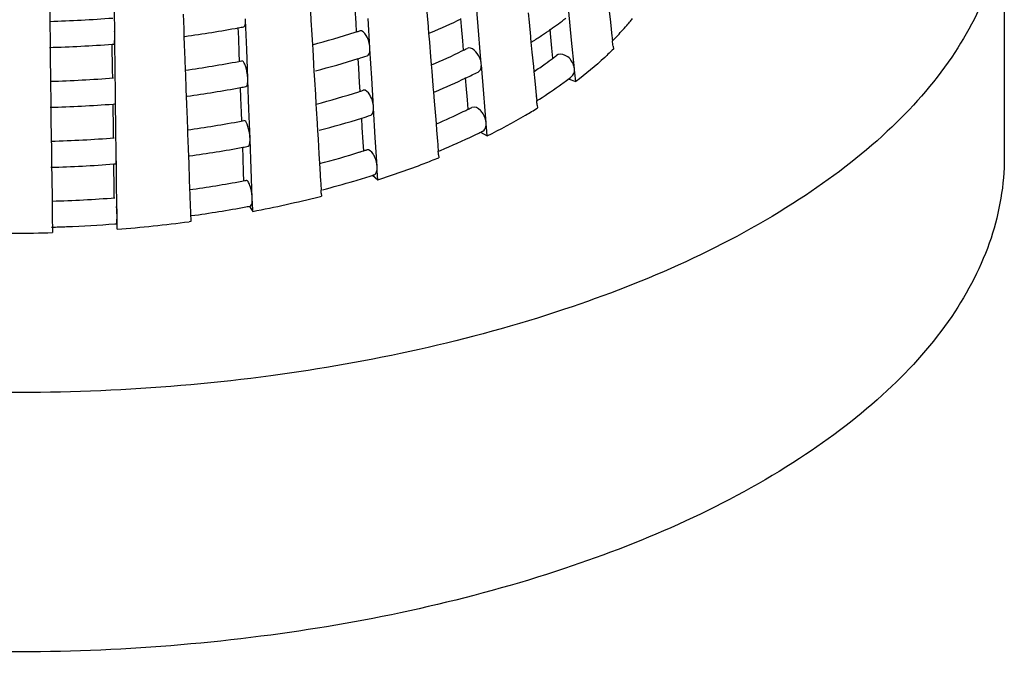
# Model space of a CAD drawing. Units: millimetres. Extents: x -1 to 1167, y -1 to 1651.
# Drawn here: x 804 to 811, y 964 to 969 of the extents above; entities that cross this region are included whole.
import ezdxf

# ---------------------------------------------------------------- set-up
doc = ezdxf.new("R2010")
doc.units = ezdxf.units.MM
doc.header["$LTSCALE"] = 107.555556
doc.layers.add('GEOM', color=7, linetype='CONTINUOUS')

msp = doc.modelspace()

# ---------------------------------------------------------------- linework, layer by layer
at = {"layer": 'GEOM', "color": 7, "linetype": 'CONTINUOUS'}
for p, q in [((811.3566, 970.3035), (811.3566, 968.3117)), ((804.0229, 969.5538), (804.0254, 969.3564)), ((804.5244, 969.2418), (804.5216, 969.4671)), ((806.3772, 969.3422), (806.3705, 969.4543)), ((807.3214, 969.2517), (807.3034, 969.4744)), ((808.3166, 969.4752), (808.3307, 969.3504)), ((805.0495, 969.4104), (805.0537, 969.2981)), ((806.0267, 969.4299), (806.0308, 969.3641)), ((806.484, 969.1536), (806.4706, 969.3771)), ((806.9221, 969.4269), (806.9311, 969.316)), ((807.1874, 969.3166), (807.1825, 969.377)), ((807.6989, 969.421), (807.706, 969.3493)), ((808.0335, 969.2123), (808.0116, 969.4329)), ((804.0254, 969.3564), (804.0257, 969.3283)), ((804.0257, 969.3283), (804.0271, 969.2157)), ((805.476, 969.2266), (805.473, 969.3077)), ((805.5296, 969.3654), (805.5292, 969.3753)), ((805.5379, 969.1409), (805.5295, 969.3664)), ((806.0308, 969.3641), (806.0376, 969.2521)), ((806.3812, 969.2757), (806.3772, 969.3422)), ((806.9311, 969.316), (806.9319, 969.3061)), ((806.9316, 969.3067), (806.935, 969.2656)), ((807.1965, 969.2053), (807.1874, 969.3166)), ((807.706, 969.3493), (807.7169, 969.2394)), ((808.3307, 969.3504), (808.343, 969.2417)), ((804.5246, 969.2318), (804.5244, 969.2418)), ((804.5252, 969.1821), (804.5245, 969.2329)), ((805.0537, 969.2981), (805.054, 969.2881)), ((805.0539, 969.2887), (805.0558, 969.24)), ((805.0558, 969.24), (805.0581, 969.1761)), ((805.4802, 969.1139), (805.476, 969.2266)), ((806.0376, 969.2521), (806.0421, 969.1767)), ((806.3716, 969.2722), (806.3816, 969.2754)), ((806.935, 969.2656), (806.9407, 969.1955)), ((807.3292, 969.156), (807.3214, 969.2517)), ((807.7169, 969.2394), (807.7178, 969.2297)), ((807.7175, 969.2302), (807.7209, 969.1961)), ((807.8715, 969.2617), (807.8679, 969.2972)), ((807.8824, 969.1514), (807.8715, 969.2617)), ((808.343, 969.2417), (808.3441, 969.2321)), ((804.0271, 969.2157), (804.0272, 969.2057)), ((804.0272, 969.2063), (804.0279, 969.1561)), ((804.0279, 969.1561), (804.0287, 969.0934)), ((804.5054, 969.1809), (804.5193, 969.182)), ((804.5078, 968.9838), (804.5054, 969.1812)), ((804.5273, 969.0067), (804.5252, 969.1821)), ((805.0581, 969.1761), (805.0624, 969.0636)), ((806.0421, 969.1767), (806.0443, 969.1403)), ((806.4846, 969.1437), (806.484, 969.1536)), ((806.9407, 969.1955), (806.9499, 969.0844)), ((807.2021, 969.1352), (807.1965, 969.2053)), ((807.3394, 969.0298), (807.3292, 969.156)), ((807.7209, 969.1961), (807.7285, 969.1201)), ((807.89, 969.0741), (807.8824, 969.1514)), ((808.0552, 968.9925), (808.0335, 969.2123)), ((808.3516, 969.1654), (808.3541, 969.1432)), ((804.0287, 969.0934), (804.0311, 968.896)), ((805.4825, 969.0501), (805.4802, 969.1139)), ((805.5462, 968.9162), (805.5379, 969.1409)), ((806.0443, 969.1403), (806.051, 969.0286)), ((806.4981, 968.9203), (806.4846, 969.1447)), ((806.9499, 969.0844), (806.9548, 969.0239)), ((807.7285, 969.1201), (807.7396, 969.0101)), ((804.5302, 968.7815), (804.5273, 969.0067)), ((805.0624, 969.0636), (805.0654, 968.9823)), ((806.051, 969.0286), (806.0516, 969.0187)), ((806.0514, 969.0193), (806.0542, 968.9731)), ((806.3979, 968.9975), (806.3936, 969.0699)), ((806.9548, 969.0239), (806.9589, 968.9734)), ((807.3402, 969.02), (807.3394, 969.0298)), ((807.3582, 968.7983), (807.3401, 969.021)), ((807.7396, 969.0101), (807.7434, 968.9719)), ((804.5086, 968.9211), (804.5078, 968.9838)), ((805.0654, 968.9823), (805.0665, 968.9512)), ((805.0665, 968.9512), (805.0707, 968.8389)), ((806.0542, 968.9731), (806.0582, 968.9072)), ((806.4047, 968.8854), (806.3979, 968.9975)), ((806.9589, 968.9734), (806.9678, 968.8625)), ((807.2242, 968.8632), (807.2193, 968.9236)), ((807.7434, 968.9719), (807.7505, 968.9001)), ((808.0562, 968.9828), (808.0552, 968.9925)), ((808.0583, 968.9608), (808.056, 968.9841)), ((808.0651, 968.8929), (808.0583, 968.9608)), ((804.0311, 968.896), (804.0315, 968.8679)), ((804.0315, 968.8679), (804.0329, 968.7554)), ((805.493, 968.7674), (805.49, 968.8486)), ((805.5466, 968.9062), (805.5462, 968.9162)), ((805.5549, 968.6817), (805.5465, 968.9073)), ((806.0582, 968.9072), (806.065, 968.7953)), ((806.4087, 968.8189), (806.4047, 968.8854)), ((806.5115, 968.6968), (806.4981, 968.9203)), ((806.9678, 968.8625), (806.9686, 968.8527)), ((806.9684, 968.8533), (806.9718, 968.8122)), ((807.2332, 968.7519), (807.2242, 968.8632)), ((807.7505, 968.9001), (807.7558, 968.8461)), ((808.0078, 968.9137), (808.0651, 968.8929)), ((804.5303, 968.7715), (804.5302, 968.7815)), ((804.5309, 968.7217), (804.5303, 968.7725)), ((805.0707, 968.8389), (805.071, 968.829)), ((805.0709, 968.8296), (805.0727, 968.7808)), ((805.0727, 968.7808), (805.0751, 968.717)), ((806.065, 968.7953), (806.0696, 968.7199)), ((806.3991, 968.8154), (806.4091, 968.8186)), ((806.9718, 968.8122), (806.9775, 968.7421)), ((807.366, 968.7026), (807.3582, 968.7983)), ((807.7558, 968.8461), (807.7613, 968.7903)), ((807.7613, 968.7903), (807.7623, 968.7805)), ((807.762, 968.7812), (807.7655, 968.747)), ((804.0329, 968.7554), (804.033, 968.7454)), ((804.033, 968.746), (804.0336, 968.6957)), ((804.0336, 968.6957), (804.0344, 968.6331)), ((804.5136, 968.5235), (804.5111, 968.7208)), ((804.5112, 968.7206), (804.525, 968.7217)), ((804.5331, 968.5464), (804.5309, 968.7217)), ((805.0751, 968.717), (805.0793, 968.6045)), ((805.4972, 968.6547), (805.493, 968.7674)), ((806.0696, 968.7199), (806.0718, 968.6835)), ((806.5121, 968.6869), (806.5115, 968.6968)), ((806.9775, 968.7421), (806.9866, 968.631)), ((807.2389, 968.6818), (807.2332, 968.7519)), ((807.3762, 968.5764), (807.366, 968.7026)), ((807.769, 968.713), (807.7712, 968.6906)), ((804.0344, 968.6331), (804.0369, 968.4357)), ((805.4995, 968.5909), (805.4972, 968.6547)), ((805.5632, 968.4571), (805.5549, 968.6817)), ((806.0718, 968.6835), (806.0785, 968.5718)), ((806.5255, 968.4635), (806.512, 968.6879)), ((806.9866, 968.631), (806.9916, 968.5704)), ((804.5359, 968.3212), (804.5331, 968.5464)), ((805.0793, 968.6045), (805.0824, 968.5232)), ((806.0785, 968.5718), (806.0791, 968.5619)), ((806.0789, 968.5625), (806.0817, 968.5163)), ((806.4254, 968.5407), (806.4211, 968.6131)), ((806.9916, 968.5704), (806.9956, 968.52)), ((807.377, 968.5666), (807.3762, 968.5764)), ((807.3788, 968.5444), (807.3769, 968.5679)), ((807.3843, 968.4758), (807.3788, 968.5444)), ((804.5143, 968.4608), (804.5136, 968.5235)), ((805.0824, 968.5232), (805.0835, 968.4921)), ((805.0835, 968.4921), (805.0876, 968.3798)), ((806.0817, 968.5163), (806.0857, 968.4504)), ((806.4322, 968.4286), (806.4254, 968.5407)), ((806.9956, 968.52), (807.0024, 968.4359)), ((807.3326, 968.5046), (807.3843, 968.4758)), ((804.0369, 968.4357), (804.0372, 968.4076)), ((804.0372, 968.4076), (804.0386, 968.295)), ((805.5636, 968.4471), (805.5632, 968.4571)), ((805.5718, 968.2226), (805.5635, 968.4481)), ((806.0857, 968.4504), (806.0925, 968.3385)), ((806.4361, 968.3621), (806.4322, 968.4286)), ((806.539, 968.24), (806.5255, 968.4635)), ((807.0024, 968.4359), (807.0046, 968.4091)), ((807.0046, 968.4091), (807.0054, 968.3993)), ((807.0052, 968.4), (807.0087, 968.3588)), ((804.536, 968.3112), (804.5359, 968.3212)), ((805.0876, 968.3798), (805.088, 968.3698)), ((805.0879, 968.3705), (805.0897, 968.3217)), ((805.0897, 968.3217), (805.0921, 968.2579)), ((805.51, 968.3083), (805.507, 968.3895)), ((806.0925, 968.3385), (806.0971, 968.2631)), ((806.4247, 968.358), (806.4366, 968.3618)), ((807.011, 968.3311), (807.0128, 968.3085)), ((804.0386, 968.295), (804.0387, 968.285)), ((804.0387, 968.2857), (804.0394, 968.2354)), ((804.5193, 968.0632), (804.5168, 968.2605)), ((804.5169, 968.2603), (804.5308, 968.2613)), ((804.5366, 968.2614), (804.536, 968.3122)), ((804.5388, 968.0861), (804.5366, 968.2614)), ((805.0921, 968.2579), (805.0963, 968.1453)), ((805.5141, 968.1956), (805.51, 968.3083)), ((806.0971, 968.2631), (806.0993, 968.2267)), ((804.0394, 968.2354), (804.0401, 968.1728)), ((804.0401, 968.1728), (804.0426, 967.9754)), ((805.5165, 968.1318), (805.5141, 968.1956)), ((805.5802, 967.9979), (805.5718, 968.2226)), ((806.0993, 968.2267), (806.1053, 968.1257)), ((806.5046, 968.1737), (806.5451, 968.1386)), ((806.5396, 968.2301), (806.539, 968.24)), ((806.5409, 968.2077), (806.5395, 968.2314)), ((806.5451, 968.1386), (806.5409, 968.2077)), ((805.0963, 968.1453), (805.0993, 968.064)), ((805.4999, 968.1283), (805.5108, 968.1303)), ((806.1053, 968.1257), (806.106, 968.115)), ((806.106, 968.115), (806.1065, 968.1051)), ((806.1064, 968.1058), (806.1093, 968.0595)), ((804.5201, 968.0005), (804.5193, 968.0632)), ((804.5416, 967.8608), (804.5388, 968.0861)), ((805.0993, 968.064), (805.1005, 968.0329)), ((805.1005, 968.0329), (805.1046, 967.9207)), ((806.1107, 968.0364), (806.1121, 968.0136)), ((804.0426, 967.9754), (804.043, 967.9473)), ((804.043, 967.9473), (804.0444, 967.8347)), ((805.5806, 967.988), (805.5802, 967.9979)), ((805.5814, 967.9655), (805.5805, 967.9893)), ((805.5839, 967.8961), (805.5814, 967.9655)), ((805.1046, 967.9207), (805.105, 967.9107)), ((805.1049, 967.9115), (805.1068, 967.8625)), ((805.5519, 967.9346), (805.5656, 967.9371)), ((805.5598, 967.9333), (805.5839, 967.8961)), ((804.0444, 967.8347), (804.0445, 967.8247)), ((804.0445, 967.8255), (804.0451, 967.775)), ((804.5253, 967.8001), (804.5365, 967.801)), ((804.5418, 967.8508), (804.5416, 967.8608)), ((804.542, 967.8283), (804.5417, 967.8522)), ((804.5429, 967.7587), (804.542, 967.8283)), ((805.1084, 967.8188), (805.0953, 967.817)), ((805.1068, 967.8625), (805.1076, 967.8417)), ((805.1076, 967.8417), (805.1084, 967.8188)), ((804.0451, 967.775), (804.0454, 967.7555)), ((804.0454, 967.7555), (804.0457, 967.7326))]:
    msp.add_line(p, q, dxfattribs=at)
for centre, radius, start, end in [((803.7604, 978.8901), 9.5377, 271.59221, 274.49989), ((805.8614, 972.1631), 3.5028, 305.04131, 307.40108), ((806.75, 970.8018), 2.2571, 320.47604, 320.88941), ((803.8603, 977.9916), 8.8333, 277.82697, 280.52382), ((803.9113, 977.707), 8.5442, 280.5363, 280.81619), ((804.831, 974.3625), 5.5152, 292.62022, 295.27445), ((806.6642, 970.8744), 2.3695, 318.05679, 319.50798), ((806.7194, 970.8272), 2.2969, 319.5106, 320.47442), ((803.5163, 969.2279), 1.0082, 0.79066, 3.00672), ((804.2369, 975.9892), 7.0481, 284.84382, 287.63081), ((804.3427, 975.6484), 6.6913, 287.74124, 287.95904), ((804.7118, 974.6426), 5.8196, 292.47084, 292.64271), ((805.6395, 972.484), 3.8929, 302.66977, 303.88143), ((805.7309, 972.3478), 3.7289, 303.88179, 305.05345), ((811.5661, 969.6009), 3.2433, 186.51741, 186.97697), ((806.5596, 970.9692), 2.5106, 315.41217, 318.04401), ((803.7593, 978.9051), 9.7527, 271.54316, 274.38748), ((805.5805, 972.5755), 4.0018, 302.36306, 302.6739), ((803.7969, 968.6542), 4.5833, 6.40275, 6.9264), ((804.3338, 975.6764), 6.9207, 287.31902, 287.91503), ((804.9041, 973.8289), 5.2272, 293.13459, 295.94576), ((805.0434, 973.5372), 4.904, 295.97362, 296.13281), ((805.0674, 973.4885), 4.8497, 296.13244, 296.48961), ((805.876, 971.7579), 3.3557, 305.60321, 306.89047), ((805.9461, 971.6641), 3.2386, 306.89475, 307.45957), ((803.8629, 977.6214), 8.7235, 277.92691, 280.66234), ((803.9154, 977.3315), 8.4288, 280.67616, 280.83006), ((804.2189, 976.0537), 7.315, 284.62652, 287.29862), ((805.7634, 971.9155), 3.5495, 303.95106, 305.59979), ((805.0123, 973.6014), 5.1752, 295.28142, 296.42068), ((805.9393, 971.6719), 3.4491, 306.54904, 307.38354), ((803.7604, 978.5386), 9.6466, 271.60817, 274.48301), ((803.8615, 977.6296), 8.9317, 277.8425, 280.5096), ((803.9124, 977.3451), 8.6428, 280.52181, 280.79853), ((804.8433, 973.9635), 5.5748, 292.63751, 295.26325), ((805.7345, 971.9566), 3.7997, 302.66438, 305.80954), ((805.8827, 971.7483), 3.5441, 305.83804, 306.54957), ((803.522, 968.7676), 1.0082, 0.79064, 3.00666), ((804.2422, 975.6092), 7.1279, 284.858, 287.6138), ((804.3479, 975.2685), 6.7713, 287.72267, 287.93799), ((804.724, 974.2436), 5.8793, 292.48944, 292.65953), ((803.7594, 978.5535), 9.8616, 271.55932, 274.37222), ((803.24, 968.2708), 4.5505, 5.57697, 6.00694), ((805.6023, 972.1591), 4.0416, 302.38815, 302.69348), ((804.339, 975.2963), 7.0005, 287.30575, 287.89488), ((804.9013, 973.4637), 5.3238, 293.15303, 295.5954), ((805.0324, 973.186), 5.0168, 295.616, 295.95333), ((805.0556, 973.1383), 4.9637, 295.95365, 296.11098), ((805.0795, 973.0896), 4.9094, 296.11062, 296.46375), ((805.282, 972.7224), 4.7385, 296.33826, 300.40002), ((805.525, 972.3013), 4.2524, 300.44775, 301.88581), ((803.864, 977.2595), 8.8219, 277.9415, 280.6464), ((803.9164, 976.9699), 8.5276, 280.6599, 280.81206), ((804.2242, 975.6736), 7.3949, 284.64255, 287.28578), ((804.8679, 973.5361), 5.6035, 292.64934, 295.53474), ((805.0199, 973.2123), 5.2458, 295.56131, 296.00128), ((805.058, 973.1341), 5.1588, 296.00139, 296.40017), ((803.7605, 978.1871), 9.7556, 271.62378, 274.46651), ((803.9135, 976.9833), 8.7413, 280.50763, 280.78125), ((803.5277, 968.3072), 1.0082, 0.79061, 3.0066), ((803.8627, 977.2676), 9.0302, 277.85768, 280.4957), ((804.2422, 975.2478), 7.2272, 284.87425, 287.42847), ((804.333, 974.9514), 6.9173, 287.44614, 287.60039), ((804.353, 974.8886), 6.8513, 287.70452, 287.9174), ((801.5768, 967.8973), 5.4515, 4.56418, 4.85561), ((804.7362, 973.8445), 5.9388, 292.50903, 292.676), ((803.7594, 978.2019), 9.9705, 271.57512, 274.35731), ((804.4964, 974.513), 6.6955, 287.81739, 291.04363), ((804.6835, 974.018), 6.1664, 291.07197, 292.19361), ((804.3133, 975.0149), 7.1838, 286.56532, 287.67608), ((804.3575, 974.8748), 7.0368, 287.67918, 287.87598), ((803.8641, 976.905), 8.9278, 277.95652, 280.55807), ((803.9175, 976.6082), 8.6263, 280.64401, 280.79447), ((804.2038, 975.3865), 7.5711, 284.6523, 286.55743), ((798.2249, 967.5691), 7.8996, 3.39122, 3.55921), ((803.7605, 977.8356), 9.8645, 271.63904, 274.45038), ((804.0128, 976.1994), 8.4506, 280.71453, 284.25898), ((804.1226, 975.7499), 7.988, 284.28978, 284.42158), ((803.4858, 967.8466), 1.0559, 2.88727, 4.76447), ((803.5335, 967.8469), 1.0083, 0.79059, 3.00654), ((803.8646, 976.901), 9.1238, 277.87207, 280.53034), ((803.9138, 976.626), 8.8445, 280.54263, 280.67407), ((803.7611, 977.8235), 10.0525, 272.24122, 274.36), ((803.7905, 977.5296), 9.7998, 274.40355, 277.65146), ((803.7566, 978.0184), 10.2899, 268.39027, 271.60973), ((803.7563, 977.9313), 10.1604, 271.59571, 272.24469)]:
    msp.add_arc(centre, radius, start, end, dxfattribs=at)
for points, knots in [([(811.3566, 970.3021), (811.3564, 970.093), (811.2815, 969.6568), (810.9614, 969.0415), (810.4516, 968.4695), (809.4901, 967.7413), (807.8966, 967.0404), (805.6798, 966.5604), (803.2698, 966.4462), (800.9079, 966.7113), (798.8304, 967.325), (797.6382, 968.0022), (797.1748, 968.4035)], [0, 0, 0, 0, 0.038829, 0.080559, 0.127261, 0.18001, 0.303573, 0.446752, 0.599497, 0.7498, 0.886119, 1, 1, 1, 1]), ([(805.5147, 969.3146), (805.5209, 969.3157), (805.5291, 969.3376), (805.5295, 969.3542), (805.5295, 969.3664)], [0, 0, 0, 0, 0.339246, 1, 1, 1, 1]), ([(804.5193, 969.182), (804.5241, 969.1823), (804.5216, 969.2087), (804.5245, 969.2206), (804.5245, 969.2329)], [0, 0, 0, 0, 0.282833, 1, 1, 1, 1]), ([(806.484, 969.1536), (806.4821, 969.1864), (806.4713, 969.2331), (806.4251, 969.2892), (806.4059, 969.2831)], [0, 0, 0, 0, 0.62013, 1, 1, 1, 1]), ([(807.3394, 969.0298), (807.338, 969.0469), (807.3262, 969.0982), (807.2657, 969.1653), (807.2305, 969.148)], [0, 0, 0, 0, 0.304419, 1, 1, 1, 1]), ([(806.4626, 969.0913), (806.4661, 969.0924), (806.483, 969.105), (806.4846, 969.1284), (806.4846, 969.1447)], [0, 0, 0, 0, 0.183749, 1, 1, 1, 1]), ([(808.0452, 969.029), (808.0332, 969.0563), (807.9988, 969.1012), (807.934, 969.1072), (807.9159, 969.0933)], [0, 0, 0, 0, 0.565493, 1, 1, 1, 1]), ([(808.3541, 969.1432), (808.3322, 969.1215), (808.24, 969.0333), (808.1419, 968.9515), (808.0651, 968.8929)], [0, 0, 0, 0, 0.242275, 1, 1, 1, 1]), ([(805.5424, 968.9549), (805.5387, 968.9792), (805.5319, 969.0079), (805.511, 969.0548), (805.4992, 969.0527)], [0, 0, 0, 0, 0.672828, 1, 1, 1, 1]), ([(807.3151, 968.9667), (807.328, 968.973), (807.3386, 968.9949), (807.3401, 969.0149), (807.3401, 969.021)], [0, 0, 0, 0, 0.702481, 1, 1, 1, 1]), ([(805.5317, 968.8554), (805.5379, 968.8565), (805.5461, 968.8785), (805.5465, 968.895), (805.5465, 968.9073)], [0, 0, 0, 0, 0.339227, 1, 1, 1, 1]), ([(804.525, 968.7217), (804.5299, 968.7219), (804.5273, 968.7484), (804.5303, 968.7603), (804.5303, 968.7725)], [0, 0, 0, 0, 0.282823, 1, 1, 1, 1]), ([(806.5115, 968.6968), (806.5095, 968.7296), (806.4987, 968.7763), (806.4526, 968.8324), (806.4334, 968.8263)], [0, 0, 0, 0, 0.620104, 1, 1, 1, 1]), ([(807.3531, 968.6456), (807.3475, 968.655), (807.3287, 968.6818), (807.2882, 968.7048), (807.2673, 968.6946)], [0, 0, 0, 0, 0.321713, 1, 1, 1, 1]), ([(806.4901, 968.6345), (806.4936, 968.6356), (806.5104, 968.6482), (806.512, 968.6716), (806.512, 968.6879)], [0, 0, 0, 0, 0.183745, 1, 1, 1, 1]), ([(805.5594, 968.4958), (805.5556, 968.52), (805.5489, 968.5487), (805.5279, 968.5957), (805.5162, 968.5936)], [0, 0, 0, 0, 0.672809, 1, 1, 1, 1]), ([(807.3518, 968.5132), (807.3647, 968.5196), (807.3755, 968.5416), (807.3769, 968.5618), (807.3769, 968.5679)], [0, 0, 0, 0, 0.699743, 1, 1, 1, 1]), ([(805.5487, 968.3963), (805.5548, 968.3974), (805.5631, 968.4193), (805.5635, 968.4359), (805.5635, 968.4481)], [0, 0, 0, 0, 0.339208, 1, 1, 1, 1]), ([(806.5218, 968.3112), (806.5178, 968.3205), (806.506, 968.3444), (806.4788, 968.3752), (806.4608, 968.3695)], [0, 0, 0, 0, 0.347781, 1, 1, 1, 1]), ([(811.3566, 968.3102), (811.3564, 968.1012), (811.2815, 967.6649), (810.9614, 967.0497), (810.4516, 966.4777), (809.4901, 965.7495), (807.8966, 965.0485), (805.6798, 964.5685), (803.2698, 964.4543), (800.9079, 964.7194), (798.8304, 965.3332), (797.6382, 966.0103), (797.1748, 966.4117)], [0, 0, 0, 0, 0.038829, 0.080559, 0.127261, 0.18001, 0.303573, 0.446752, 0.599497, 0.7498, 0.886119, 1, 1, 1, 1]), ([(804.5308, 968.2614), (804.5356, 968.2616), (804.533, 968.288), (804.536, 968.2999), (804.536, 968.3122)], [0, 0, 0, 0, 0.282813, 1, 1, 1, 1]), ([(806.5176, 968.1777), (806.5272, 968.1808), (806.5357, 968.197), (806.538, 968.2112), (806.5386, 968.216)], [0, 0, 0, 0, 0.676418, 1, 1, 1, 1]), ([(806.5386, 968.216), (806.5389, 968.2185), (806.5393, 968.2236), (806.5395, 968.2288), (806.5395, 968.2314)], [0, 0, 0, 0, 0.487983, 1, 1, 1, 1]), ([(805.5695, 968.0707), (805.5653, 968.0871), (805.5595, 968.1079), (805.5412, 968.1359), (805.5332, 968.1344)], [0, 0, 0, 0, 0.675155, 1, 1, 1, 1]), ([(805.5657, 967.9371), (805.5718, 967.9382), (805.5802, 967.9602), (805.5805, 967.977), (805.5805, 967.9893)], [0, 0, 0, 0, 0.336567, 1, 1, 1, 1]), ([(804.5365, 967.801), (804.5413, 967.8013), (804.5388, 967.8277), (804.5417, 967.8398), (804.5417, 967.8522)], [0, 0, 0, 0, 0.280288, 1, 1, 1, 1])]:
    msp.add_open_spline(points, degree=3, knots=knots, dxfattribs=at)
for points in [[(808.0552, 968.9925), (808.054, 969.0051), (808.0503, 969.0174), (808.0452, 969.029)], [(805.5462, 968.9162), (805.5457, 968.9291), (805.5443, 968.9421), (805.5424, 968.9549)], [(808.0335, 968.9314), (808.0487, 968.943), (808.056, 968.965), (808.056, 968.9841)], [(807.3762, 968.5764), (807.3742, 968.6006), (807.3656, 968.6247), (807.3531, 968.6456)], [(805.5632, 968.4571), (805.5627, 968.47), (805.5613, 968.4829), (805.5594, 968.4958)], [(806.539, 968.24), (806.5375, 968.2644), (806.5313, 968.2887), (806.5218, 968.3112)], [(805.5763, 968.0366), (805.5746, 968.0481), (805.5724, 968.0594), (805.5695, 968.0707)], [(805.5802, 967.9979), (805.5797, 968.0109), (805.5783, 968.0238), (805.5763, 968.0366)]]:
    msp.add_open_spline(points, degree=3, dxfattribs=at)

doc.saveas('drawing.dxf')
